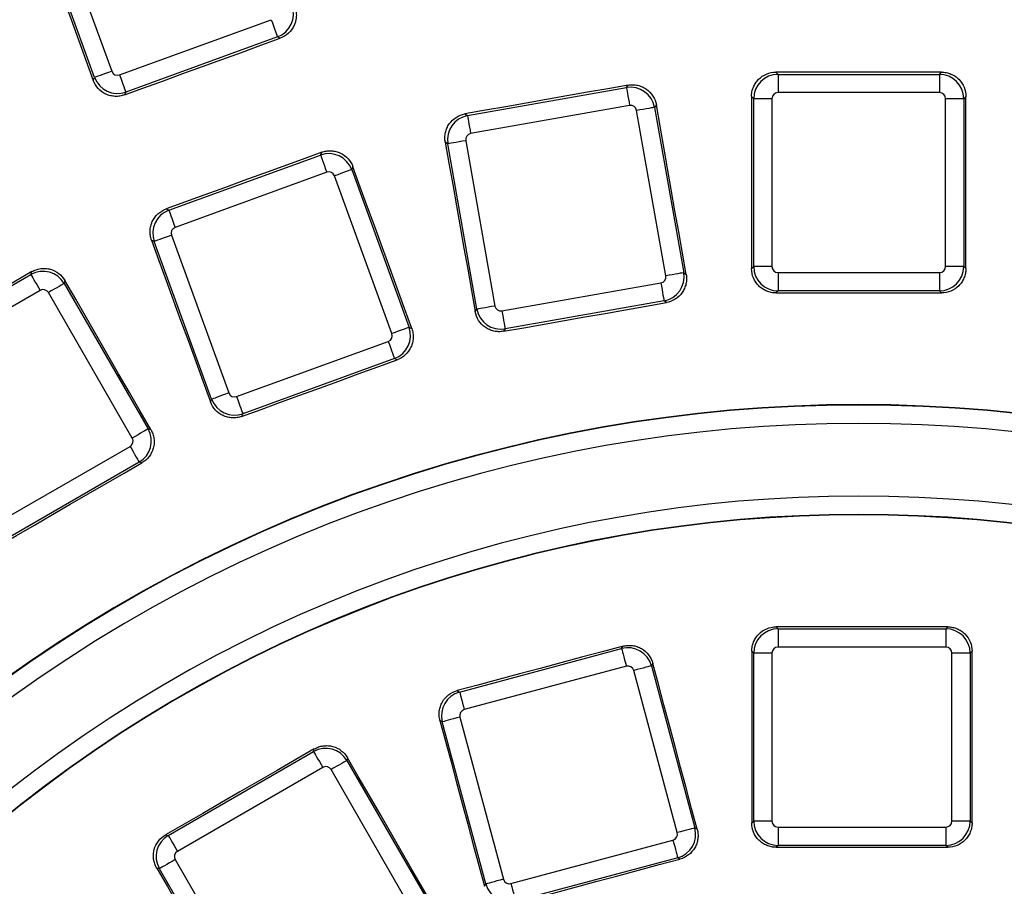
# Model space of a CAD drawing. Units: millimetres. Extents: x 8 to 577, y -35 to 291.
# Drawn here: x 108 to 124, y 117 to 131 of the extents above; entities that cross this region are included whole.
import ezdxf

# ---------------------------------------------------------------- set-up
doc = ezdxf.new("R2010")
doc.units = ezdxf.units.MM

msp = doc.modelspace()

# ---------------------------------------------------------------- linework, layer by layer
at = {"color": 7, "linetype": 'Continuous', "lineweight": 25}
for p, q in [((108.3037452, 132.7694249), (109.2429236, 130.1890504)), ((108.9620889, 130.0868344), (108.0229104, 132.6672089)), ((109.3706072, 130.1295113), (111.8523256, 131.032781)), ((111.9545416, 130.7519477), (109.4728232, 129.8486751)), ((112.0006957, 130.7304245), (111.9545416, 130.7519477)), ((108.9404479, 130.0404233), (108.9620889, 130.0868344)), ((120.1097677, 130.1741493), (120.1448634, 130.139054)), ((120.1448634, 130.139054), (122.785853, 130.139054)), ((120.1448634, 130.139054), (120.1448634, 129.8401964)), ((122.785853, 130.139054), (122.8209487, 130.1741493)), ((122.785853, 130.139054), (122.785853, 129.8401964)), ((115.0633619, 129.4634235), (117.6642288, 129.9220246)), ((117.6642288, 129.9220246), (117.6926971, 129.9626839)), ((109.4728232, 129.8486751), (109.4513007, 129.8025203)), ((119.7463856, 129.7405761), (119.7114567, 129.7755044)), ((119.7463856, 126.9945991), (119.7463856, 129.7405761)), ((120.0452439, 129.7405761), (119.7463856, 129.7405761)), ((120.0452439, 129.7405761), (120.0452439, 126.9945991)), ((122.785853, 129.8401964), (120.1448634, 129.8401964)), ((123.1843308, 129.7405761), (122.8854725, 129.7405761)), ((122.8854725, 126.9945991), (122.8854725, 129.7405761)), ((123.2192597, 129.7755044), (123.1843308, 129.7405761)), ((123.1843308, 129.7405761), (123.1843308, 126.9945991)), ((117.7161251, 129.6277088), (115.1152582, 129.1691047)), ((118.3083636, 126.842643), (117.8315298, 129.5468998)), ((118.1541809, 129.6392602), (118.1258478, 129.5987975)), ((118.1258478, 129.5987975), (118.6026816, 126.8945378)), ((115.0227048, 129.4918906), (115.0633619, 129.4634235)), ((115.0344507, 129.0537011), (115.5112845, 126.3494414)), ((114.7401326, 129.0018034), (114.6996693, 129.0301364)), ((115.2169664, 126.2975466), (114.7401326, 129.0018034)), ((110.1763815, 127.9156637), (112.6580999, 128.8189363)), ((112.6580999, 128.8189363), (112.6790763, 128.863917)), ((113.18971, 128.6255431), (113.1688342, 128.580777)), ((113.1688342, 128.580777), (114.1080134, 126.0004025)), ((112.7603159, 128.5381001), (110.2785976, 127.6348275)), ((113.8271787, 125.8981865), (112.8879995, 128.478561)), ((110.1313994, 127.9366386), (110.1763815, 127.9156637)), ((110.2190577, 127.5071454), (111.1582369, 124.9267709)), ((109.9382222, 127.4049294), (109.8934539, 127.4258059)), ((110.8774015, 124.8245564), (109.9382222, 127.4049294)), ((119.712633, 126.960848), (119.7463856, 126.9945991)), ((120.0452439, 126.9945991), (119.7463856, 126.9945991)), ((123.1843308, 126.9945991), (122.8854725, 126.9945991)), ((123.1843308, 126.9945991), (123.2180835, 126.960848)), ((105.632411, 125.5428028), (107.9195754, 126.863296)), ((107.9195754, 126.863296), (107.9324216, 126.911239)), ((118.6026816, 126.8945378), (118.6417826, 126.8671584)), ((120.1448634, 126.8949789), (120.1448634, 126.5961212)), ((120.1448634, 126.8949789), (122.785853, 126.8949789)), ((122.785853, 126.8949789), (122.785853, 126.5961212)), ((108.476691, 126.765157), (108.4639058, 126.7174434)), ((108.4639058, 126.7174434), (109.8368944, 124.3393597)), ((115.6266895, 126.2686354), (118.2275564, 126.7272365)), ((108.0690042, 126.6044777), (105.7818414, 125.283983)), ((109.5780753, 124.1899308), (108.2050876, 126.5680146)), ((120.1448634, 126.5961212), (120.111277, 126.562534)), ((122.785853, 126.5961212), (120.1448634, 126.5961212)), ((122.8194394, 126.562534), (122.785853, 126.5961212)), ((118.2794527, 126.4329207), (115.6785854, 125.9743166)), ((118.3183611, 126.4056754), (118.2794527, 126.4329207)), ((115.1895874, 126.258446), (115.2169664, 126.2975466)), ((114.1080134, 126.0004025), (114.1512745, 125.9802294)), ((115.6785854, 125.9743166), (115.6513416, 125.9354067)), ((111.2859205, 124.8672318), (113.7676389, 125.7705045)), ((113.8698541, 125.4896682), (111.3881358, 124.5863971)), ((113.9129021, 125.4695949), (113.8698541, 125.4896682)), ((110.8572283, 124.7812953), (110.8774015, 124.8245564)), ((111.3881358, 124.5863971), (111.3680624, 124.5433476)), ((109.8368944, 124.3393597), (109.8830015, 124.3270051)), ((107.2544486, 122.7333528), (109.5416122, 124.0538475)), ((109.6910418, 123.7950277), (107.4038775, 122.474533)), ((109.7369217, 123.7827343), (109.6910418, 123.7950277)), ((120.1131843, 121.1009693), (120.1448634, 121.0692894)), ((120.1448634, 121.0692894), (122.8908394, 121.0692894)), ((120.1448634, 121.0692894), (120.1448634, 120.7704317)), ((122.8908394, 121.0692894), (122.9225208, 121.1009708)), ((122.8908394, 121.0692894), (122.8908394, 120.7704317)), ((114.9335109, 120.0355094), (117.5859202, 120.7462203)), ((117.5859202, 120.7462203), (117.6083223, 120.7850215)), ((119.7463856, 120.6708115), (119.7148186, 120.7023796)), ((122.8908394, 120.7704317), (120.1448634, 120.7704317)), ((123.3208871, 120.7023811), (123.2893173, 120.6708115)), ((119.7463856, 117.924836), (119.7463856, 120.6708115)), ((120.0452439, 120.6708115), (119.7463856, 120.6708115)), ((120.0452439, 120.6708115), (120.0452439, 117.924836)), ((122.9904589, 117.924836), (122.9904589, 120.6708115)), ((123.2893173, 120.6708115), (122.9904589, 120.6708115)), ((123.2893173, 120.6708115), (123.2893173, 117.924836)), ((117.6632703, 120.4575446), (115.0108614, 119.7468337)), ((118.4959897, 117.7346942), (117.7852788, 120.3871038)), ((118.0962772, 120.5031183), (118.0739538, 120.4644543)), ((118.0739538, 120.4644543), (118.7846648, 117.8120446)), ((114.894712, 120.0579104), (114.9335109, 120.0355094)), ((114.6517449, 119.5474756), (114.6130831, 119.5697975)), ((114.9404199, 119.624826), (115.6511308, 116.9724163)), ((115.3624554, 116.8950659), (114.6517449, 119.5474756)), ((112.5453778, 119.0611449), (112.5569747, 119.1044223)), ((110.1672933, 117.6881563), (112.5453778, 119.0611449)), ((113.1012642, 118.9584178), (113.0897091, 118.9152923)), ((113.0897091, 118.9152923), (114.4626968, 116.537207)), ((112.6948074, 118.8023266), (110.3167222, 117.4293381)), ((114.2038778, 116.3877782), (112.83089, 118.765862)), ((118.7846648, 117.8120446), (118.8223648, 117.7902785)), ((119.7156065, 117.8940576), (119.7463856, 117.924836)), ((120.0452439, 117.924836), (119.7463856, 117.924836)), ((120.1448634, 117.8252172), (120.1448634, 117.526358)), ((120.1448634, 117.8252172), (122.8908394, 117.8252172)), ((122.8908394, 117.8252172), (122.8908394, 117.526358)), ((123.2893173, 117.924836), (122.9904589, 117.924836)), ((123.2893173, 117.924836), (123.3200992, 117.8940546)), ((110.1240189, 117.6997524), (110.1672933, 117.6881563)), ((115.7731389, 116.9019756), (118.4255482, 117.6126864)), ((120.1448634, 117.526358), (120.1141959, 117.49569)), ((122.8908394, 117.526358), (120.1448634, 117.526358)), ((122.9215092, 117.4956885), (122.8908394, 117.526358)), ((110.280259, 117.2932547), (111.6532476, 114.9151709)), ((118.5028984, 117.3240107), (115.8504893, 116.6132998)), ((118.5404611, 117.3023236), (118.5028984, 117.3240107)), ((110.02144, 117.1438259), (109.978319, 117.1553802)), ((111.3944285, 114.7657406), (110.02144, 117.1438259)), ((115.3406915, 116.8573704), (115.3624554, 116.8950659))]:
    msp.add_line(p, q, dxfattribs=at)
at = {"color": 7, "linetype": 'Continuous', "lineweight": 25, "flags": 128}
for points in [[(107.9746828, 132.6896977), (108.0954091, 132.3585403), (108.2161338, 132.0273828), (108.336857, 131.6962254), (108.4575788, 131.365065), (108.5782991, 131.0339075), (108.6990163, 130.7027471), (108.8197321, 130.3715867), (108.9404479, 130.0404233)], [(111.8523256, 131.032781), (111.8712441, 130.9808028), (111.8895144, 130.9306067), (111.9065084, 130.8839154), (111.9216458, 130.8423263), (111.9344049, 130.8072698), (111.9443507, 130.779947), (111.9511404, 130.7612908), (111.9545416, 130.7519477)], [(109.4513007, 129.8025203), (109.7699732, 129.9185139), (110.0886457, 130.0345075), (110.4073197, 130.1504981), (110.7259937, 130.2664858), (111.0446685, 130.3824734), (111.3633432, 130.4984581), (111.6820195, 130.6144428), (112.0006957, 130.7304245)], [(109.2429236, 130.1890504), (109.1909454, 130.1701319), (109.1407501, 130.1518631), (109.0940573, 130.1348668), (109.0524697, 130.1197302), (109.0174124, 130.1069718), (108.9900882, 130.0970268), (108.9714342, 130.0902349), (108.9620889, 130.0868344)], [(109.3706072, 130.1295113), (109.3895257, 130.0775331), (109.407796, 130.0273371), (109.4247901, 129.9806428), (109.4399274, 129.9390566), (109.4526865, 129.9040001), (109.4626323, 129.8766744), (109.469422, 129.8580211), (109.4728232, 129.8486751)], [(122.8209487, 130.1741493), (122.482051, 130.1741433), (122.1431535, 130.1741373), (121.8042558, 130.1741373), (121.4653582, 130.1741344), (121.1264606, 130.1741373), (120.787563, 130.1741373), (120.4486654, 130.1741433), (120.1097677, 130.1741493)], [(117.6926971, 129.9626839), (117.3589491, 129.9038273), (117.0252011, 129.8449737), (116.6914523, 129.786123), (116.3577036, 129.7272724), (116.0239545, 129.6684247), (115.690205, 129.60958), (115.3564551, 129.5507353), (115.0227048, 129.4918906)], [(117.6642288, 129.9220246), (117.6659559, 129.9122315), (117.6694029, 129.8926812), (117.6744525, 129.8640471), (117.6809308, 129.8273068), (117.6886157, 129.783721), (117.6972442, 129.7347885), (117.7065198, 129.6821815), (117.7161251, 129.6277088)], [(119.7114567, 129.7755044), (119.7116104, 129.4236731), (119.711762, 129.0718418), (119.7119119, 128.7200075), (119.7120598, 128.3681762), (119.7122059, 128.0163449), (119.7123502, 127.6645106), (119.7124925, 127.3126793), (119.712633, 126.960848)], [(123.2180835, 126.960848), (123.2182239, 127.3126793), (123.2183662, 127.6645106), (123.2185106, 128.0163449), (123.2186566, 128.3681762), (123.2188045, 128.7200075), (123.2189544, 129.0718418), (123.2191061, 129.4236731), (123.2192597, 129.7755044)], [(118.1258478, 129.5987975), (118.116054, 129.597069), (118.0965041, 129.5936239), (118.0678681, 129.5885724), (118.0311278, 129.5820963), (117.9875434, 129.5744103), (117.9386095, 129.5657825), (117.8860036, 129.5565051), (117.8315298, 129.5468998)], [(118.6417826, 126.8671584), (118.5808259, 127.21367), (118.519871, 127.5601846), (118.458918, 127.9066962), (118.3979668, 128.2532078), (118.3370174, 128.5997194), (118.2760701, 128.946234), (118.2151244, 129.2927456), (118.1541809, 129.6392602)], [(115.0633619, 129.4634235), (115.0650889, 129.4536304), (115.0685363, 129.4340801), (115.0735856, 129.4054431), (115.0800639, 129.3687027), (115.0877484, 129.3251198), (115.0963769, 129.2761844), (115.1056529, 129.2235774), (115.1152582, 129.1691047)], [(115.0344507, 129.0537011), (114.9799772, 129.0440959), (114.9273717, 129.0348184), (114.878437, 129.0261906), (114.8348526, 129.0185046), (114.798113, 129.0120286), (114.7694767, 129.0069771), (114.7499264, 129.0035319), (114.7401326, 129.0018034)], [(114.6996693, 129.0301364), (114.7609153, 128.6836755), (114.8221598, 128.3372175), (114.8834021, 127.9907566), (114.9446429, 127.6442927), (115.0058822, 127.2978318), (115.0671192, 126.9513708), (115.1283541, 126.6049069), (115.1895874, 126.258446)], [(112.6790763, 128.863917), (112.3606183, 128.7480008), (112.0421604, 128.6320877), (111.7237017, 128.5161745), (111.4052423, 128.4002644), (111.0867821, 128.2843572), (110.768322, 128.16845), (110.4498611, 128.0525428), (110.1313994, 127.9366386)], [(112.6580999, 128.8189363), (112.6615018, 128.8095903), (112.6682916, 128.7909341), (112.6782366, 128.7636113), (112.6909965, 128.7285548), (112.7061331, 128.6869657), (112.7231278, 128.6402744), (112.7413974, 128.5900783), (112.7603159, 128.5381001)], [(113.1688342, 128.580777), (113.159489, 128.5773736), (113.1408349, 128.5705846), (113.1135107, 128.5606396), (113.0784535, 128.5478812), (113.0368658, 128.5327416), (112.9901738, 128.5157484), (112.9399777, 128.4974795), (112.8879995, 128.478561)], [(114.1512745, 125.9802294), (114.0310728, 126.3108921), (113.9108726, 126.6415548), (113.7906746, 126.9722175), (113.6704781, 127.3028832), (113.5502838, 127.633546), (113.4300903, 127.9642117), (113.3098998, 128.2948774), (113.18971, 128.6255431)], [(110.1763815, 127.9156637), (110.1797835, 127.9063177), (110.1865732, 127.8876644), (110.1965182, 127.8603387), (110.2092781, 127.8252822), (110.2244147, 127.783696), (110.2414087, 127.7370018), (110.259679, 127.6868057), (110.2785976, 127.6348275)], [(110.2190577, 127.5071454), (110.1670795, 127.4882269), (110.1168834, 127.4699551), (110.0701914, 127.4529618), (110.0286037, 127.4378252), (109.9935465, 127.4250668), (109.9662223, 127.4151188), (109.9475675, 127.4083298), (109.9382222, 127.4049294)], [(109.8934539, 127.4258059), (110.0139321, 127.0952445), (110.134408, 126.7646831), (110.2548824, 126.4341187), (110.3753553, 126.1035543), (110.4958259, 125.7729929), (110.6162951, 125.4424271), (110.7367628, 125.1118612), (110.8572283, 124.7812953)], [(107.9324216, 126.911239), (107.6389299, 126.741786), (107.3454381, 126.572333), (107.0519463, 126.4028799), (106.758453, 126.2334329), (106.4649583, 126.0639828), (106.1714635, 125.8945358), (105.8779673, 125.7250917), (105.5844695, 125.5556491)], [(107.9195754, 126.863296), (107.9245479, 126.8546861), (107.9344735, 126.8374932), (107.9490126, 126.8123102), (107.9676659, 126.7800015), (107.9897941, 126.7416757), (108.0146388, 126.6986412), (108.0413476, 126.652382), (108.0690042, 126.6044777)], [(118.6026816, 126.8945378), (118.5928878, 126.8928122), (118.5733377, 126.8893641), (118.5447017, 126.8843156), (118.5079616, 126.8778366), (118.4643772, 126.8701505), (118.4154431, 126.8615228), (118.3628374, 126.8522483), (118.3083636, 126.842643)], [(108.4639058, 126.7174434), (108.4552944, 126.7124724), (108.4381015, 126.7025453), (108.41292, 126.6880077), (108.3806113, 126.6693544), (108.342284, 126.6472262), (108.299251, 126.62238), (108.2529903, 126.5956712), (108.2050876, 126.5680146)], [(109.8830015, 124.3270051), (109.7072066, 124.6317711), (109.5314138, 124.9365386), (109.3556226, 125.2413061), (109.1798329, 125.5460751), (109.0040454, 125.8508456), (108.8282586, 126.155616), (108.6524741, 126.4603865), (108.476691, 126.765157)], [(118.2275564, 126.7272365), (118.2371613, 126.6727638), (118.2464373, 126.6201567), (118.2550658, 126.5712243), (118.2627507, 126.5276384), (118.269229, 126.4908981), (118.2742783, 126.462264), (118.2777257, 126.4427137), (118.2794527, 126.4329207)], [(120.111277, 126.562534), (120.4497973, 126.5625399), (120.7883176, 126.5625459), (121.1268379, 126.5625489), (121.4653582, 126.5625489), (121.8038785, 126.5625489), (122.1423989, 126.5625459), (122.4809191, 126.5625399), (122.8194394, 126.562534)], [(115.5112845, 126.3494414), (115.4568107, 126.3398361), (115.4042051, 126.3305616), (115.3552708, 126.3219309), (115.3116868, 126.3142478), (115.2749465, 126.3077688), (115.2463105, 126.3027203), (115.2267602, 126.2992722), (115.2169664, 126.2975466)], [(115.6513416, 125.9354067), (115.9847178, 125.9941977), (116.3180944, 126.0529858), (116.6514714, 126.1117708), (116.9848488, 126.1705559), (117.3182265, 126.229338), (117.6516042, 126.2881201), (117.9849827, 126.3468993), (118.3183611, 126.4056754)], [(115.6266895, 126.2686354), (115.6362944, 126.2141597), (115.6455704, 126.1615556), (115.6541989, 126.1126202), (115.6618838, 126.0690373), (115.6683621, 126.032297), (115.6734113, 126.0036599), (115.6768587, 125.9841096), (115.6785854, 125.9743166)], [(114.1080134, 126.0004025), (114.0986682, 125.9970021), (114.0800142, 125.9902102), (114.0526899, 125.9802651), (114.0176327, 125.9675067), (113.976045, 125.9523701), (113.9293522, 125.9353739), (113.8791569, 125.9171051), (113.8271787, 125.8981865)], [(113.7676389, 125.7705045), (113.7865574, 125.7185247), (113.804827, 125.6683287), (113.8218217, 125.6216374), (113.8369583, 125.5800497), (113.8497182, 125.5449918), (113.8596632, 125.5176675), (113.8664529, 125.4990127), (113.8698541, 125.4896682)], [(111.3680624, 124.5433476), (111.686165, 124.6591341), (112.004269, 124.7749191), (112.322373, 124.8907026), (112.6404778, 125.0064847), (112.9585826, 125.1222637), (113.2766888, 125.2380428), (113.5947951, 125.3538188), (113.9129021, 125.4695949)], [(111.1582369, 124.9267709), (111.1062587, 124.9078524), (111.0560627, 124.8895836), (111.0093699, 124.8725888), (110.9677822, 124.8574522), (110.9327257, 124.8446923), (110.9054015, 124.8347473), (110.8867467, 124.8279568), (110.8774015, 124.8245564)], [(111.2859205, 124.8672318), (111.304839, 124.8152536), (111.3231086, 124.7650575), (111.3401034, 124.7183648), (111.35524, 124.6767771), (111.3679998, 124.6417206), (111.3779449, 124.6143964), (111.3847346, 124.5957416), (111.3881358, 124.5863971)], [(109.8368944, 124.3393597), (109.8282822, 124.3343872), (109.81109, 124.3244615), (109.7859078, 124.3099224), (109.7535991, 124.2912692), (109.7152718, 124.2691409), (109.6722395, 124.2442962), (109.6259788, 124.2175874), (109.5780753, 124.1899308)], [(109.5416122, 124.0538475), (109.5692695, 124.0059447), (109.5959776, 123.9596826), (109.6208223, 123.916651), (109.6429505, 123.8783237), (109.6616045, 123.846015), (109.6761429, 123.8208335), (109.6860693, 123.8036406), (109.6910418, 123.7950277)], [(107.391584, 122.4286538), (107.684748, 122.5979191), (107.9779134, 122.7671829), (108.2710788, 122.9364452), (108.5642458, 123.105706), (108.8574127, 123.2749653), (109.1505819, 123.4442231), (109.4437511, 123.6134794), (109.7369217, 123.7827343)], [(122.9225208, 121.1009708), (122.5713537, 121.1009648), (122.2201867, 121.1009589), (121.8690196, 121.1009559), (121.5178525, 121.1009559), (121.1666855, 121.1009559), (120.8155184, 121.1009589), (120.4643513, 121.1009633), (120.1131843, 121.1009693)], [(117.6083223, 120.7850215), (117.2691227, 120.6941274), (116.9299227, 120.6032333), (116.590722, 120.5123421), (116.2515213, 120.421451), (115.9123194, 120.3305629), (115.5731176, 120.2396777), (115.233915, 120.1487925), (114.894712, 120.0579104)], [(117.5859202, 120.7462203), (117.588494, 120.7366136), (117.593632, 120.7174387), (117.6011578, 120.6893515), (117.6108138, 120.6533161), (117.6222683, 120.6105676), (117.6351287, 120.562571), (117.648954, 120.5109742), (117.6632703, 120.4575446)], [(119.7148186, 120.7023796), (119.7149237, 120.3513396), (119.7150267, 120.0002995), (119.715128, 119.6492594), (119.7152274, 119.2982179), (119.7153251, 118.9471778), (119.7154208, 118.5961377), (119.7155147, 118.2450977), (119.7156065, 117.8940576)], [(123.3200992, 117.8940546), (123.3201911, 118.2450947), (123.3202849, 118.5961363), (123.3203807, 118.9471778), (123.3204783, 119.2982179), (123.3205777, 119.6492594), (123.3206789, 120.000301), (123.3207821, 120.351341), (123.3208871, 120.7023811)], [(118.0739538, 120.4644543), (118.0643477, 120.4618794), (118.0451725, 120.4567414), (118.0170857, 120.4492163), (117.9810499, 120.4395604), (117.938301, 120.4281059), (117.8903051, 120.4152447), (117.838708, 120.4014194), (117.7852788, 120.3871038)], [(118.8223648, 117.7902785), (118.7315973, 118.1293827), (118.6408319, 118.4684869), (118.5500682, 118.8075912), (118.4593064, 119.1466954), (118.3685464, 119.4858011), (118.2777882, 119.8249069), (118.1870316, 120.1640126), (118.0962772, 120.5031183)], [(114.9335109, 120.0355094), (114.9360851, 120.0259027), (114.941223, 120.0067279), (114.9487489, 119.9786407), (114.9584048, 119.9426052), (114.9698593, 119.8998567), (114.9827198, 119.8518616), (114.9965451, 119.8002633), (115.0108614, 119.7468337)], [(114.6130831, 119.5697975), (114.7040405, 119.2307454), (114.7949957, 118.8916933), (114.8859494, 118.5526413), (114.9769016, 118.2135877), (115.0678516, 117.8745341), (115.1588001, 117.5354805), (115.2497467, 117.1964255), (115.3406915, 116.8573704)], [(114.9404199, 119.624826), (114.8869903, 119.610509), (114.8353935, 119.5966837), (114.7873976, 119.583824), (114.7446484, 119.5723694), (114.7086129, 119.5627135), (114.6805257, 119.5551869), (114.6613509, 119.550049), (114.6517449, 119.5474756)], [(112.5569747, 119.1044223), (112.2528584, 118.928833), (111.9487413, 118.7532452), (111.6446228, 118.5776588), (111.3405042, 118.402074), (111.0363842, 118.2264921), (110.7322634, 118.0509102), (110.4281411, 117.8753298), (110.1240189, 117.6997524)], [(112.5453778, 119.0611449), (112.5503504, 119.052532), (112.5602768, 119.0353405), (112.5748151, 119.0101576), (112.5934691, 118.9778489), (112.6155973, 118.9395216), (112.640442, 118.89649), (112.6671501, 118.8502294), (112.6948074, 118.8023266)], [(113.0897091, 118.9152923), (113.0810969, 118.9103198), (113.0639047, 118.9003941), (113.0387225, 118.8858551), (113.0064138, 118.8672018), (112.9680865, 118.8450736), (112.9250542, 118.8202289), (112.8787936, 118.79352), (112.83089, 118.765862)], [(114.5047457, 116.5259403), (114.3293046, 116.829997), (114.1538658, 117.1340537), (113.9784277, 117.4381119), (113.8029919, 117.7421716), (113.6275575, 118.0462313), (113.4521247, 118.3502924), (113.276694, 118.6543551), (113.1012642, 118.9584178)], [(118.7846648, 117.8120446), (118.7750588, 117.8094712), (118.7558834, 117.8043332), (118.7277964, 117.7968067), (118.6917608, 117.7871507), (118.6490119, 117.7756962), (118.6010162, 117.7628365), (118.5494191, 117.7490112), (118.4959897, 117.7346942)], [(110.1672933, 117.6881563), (110.1722658, 117.679545), (110.1821915, 117.662352), (110.1967306, 117.6371705), (110.2153838, 117.6048618), (110.2375121, 117.5665346), (110.2623568, 117.5235015), (110.2890656, 117.4772408), (110.3167222, 117.4293381)], [(118.4255482, 117.6126864), (118.4398644, 117.5592568), (118.4536899, 117.5076601), (118.4665504, 117.4596634), (118.4780047, 117.416915), (118.4876605, 117.3808795), (118.4951865, 117.3527923), (118.5003244, 117.3336175), (118.5028984, 117.3240107)], [(120.1141959, 117.49569), (120.46511, 117.4956974), (120.8160242, 117.4957019), (121.1669384, 117.4957034), (121.5178525, 117.4957049), (121.8687667, 117.4957034), (122.2196808, 117.4957004), (122.570595, 117.4956944), (122.9215092, 117.4956885)], [(110.280259, 117.2932547), (110.2323555, 117.2655982), (110.1860949, 117.2388893), (110.1430633, 117.2140446), (110.104736, 117.1919164), (110.0724273, 117.1732631), (110.0472451, 117.158724), (110.0300529, 117.1487984), (110.02144, 117.1438259)], [(115.828804, 116.57574), (116.1677596, 116.66657), (116.5067152, 116.757397), (116.8456719, 116.8482226), (117.1846286, 116.9390467), (117.5235861, 117.0298692), (117.8625439, 117.1206888), (118.2015021, 117.2115069), (118.5404611, 117.3023236)], [(109.978319, 117.1553802), (110.15393, 116.8514234), (110.3295394, 116.547465), (110.5051474, 116.2435067), (110.6807531, 115.9395468), (110.856358, 115.6355855), (111.0319608, 115.3316226), (111.2075628, 115.0276598), (111.3831625, 114.7236955)], [(115.6511308, 116.9724163), (115.5977011, 116.9581008), (115.546104, 116.9442755), (115.4981081, 116.9314143), (115.4553597, 116.9199598), (115.4193238, 116.9103038), (115.391237, 116.9027787), (115.3720614, 116.8976408), (115.3624554, 116.8950659)], [(115.7731389, 116.9019756), (115.7874555, 116.8485459), (115.8012808, 116.7969492), (115.8141413, 116.7489525), (115.8255958, 116.7062041), (115.8352514, 116.6701686), (115.8427772, 116.6420814), (115.8479155, 116.6229066), (115.8504893, 116.6132998)]]:
    msp.add_lwpolyline(points, dxfattribs=at)
at = {"color": 7, "linetype": 'Continuous', "lineweight": 25}
for radius, start, end in [(69.6068602, 8.689461659, 171.310538341), (69.2069211, 8.689461659, 171.310538341), (68.7930789, 8.751787683, 171.248212317), (68.3931398, 8.751787683, 171.248212317), (68.3127247, 8.695419287, 171.304580713), (23.975868, 48.88915411, 131.11084589), (23.9696721, 48.90527452, 131.09472548), (23.6697178, 48.90527452, 131.09472548), (22.4802822, 49.07668669, 130.92331331), (22.1742576, 49.06233868, 130.93766132), (22.1803279, 49.07668669, 130.92331331)]:
    msp.add_arc((121.4653582, 100.760324), radius, start, end, dxfattribs=at)
for centre, major_axis, ratio, start_param, end_param in [((111.8172766, 131.1268493), (0.1690473, 0.3625231), 0.9962306805, 3.9307889153, 5.4939890455), ((109.3369913, 130.2240993), (-0.0425841, -0.0913219), 0.9924325091, 5.5015852421, 7.0647853723), ((109.3369913, 130.2240993), (0.3625231, -0.1690473), 0.9962306805, 3.9307889153, 5.4939890455), ((120.1456259, 129.7398129), (0.2828427, 0.2828427), 0.9962306805, 0.7891962617, 2.3523963919), ((122.7850905, 129.7398129), (-0.2828427, 0.2828427), 0.9962306805, 3.9307889153, 5.4939890455), ((117.7328053, 129.5287185), (0.3276608, -0.2294306), 0.9962306805, 0.7891962617, 2.3523963919), ((120.1456259, 129.7398129), (-0.0712499, 0.0712499), 0.9924325091, 5.5015852421, 7.0647853723), ((122.7850905, 129.7398129), (0.0712499, 0.0712499), 0.9924325091, 5.5015852421, 7.0647853723), ((117.7328053, 129.5287185), (0.057795, 0.0825398), 0.9924325091, 5.5015852421, 7.0647853723), ((115.1334402, 129.0703803), (0.2294306, 0.3276608), 0.9962306805, 0.7891962617, 2.3523963919), ((115.1334402, 129.0703803), (-0.0825398, 0.057795), 0.9924325091, 5.5015852421, 7.0647853723), ((112.7939319, 128.4435109), (0.3625231, -0.1690473), 0.9962306805, 0.7891962617, 2.3523963919), ((112.7939319, 128.4435109), (0.0425841, 0.0913219), 0.9924325091, 5.5015852421, 7.0647853723), ((110.3136466, 127.5407609), (0.1690473, 0.3625231), 0.9962306805, 0.7891962617, 2.3523963919), ((110.3136466, 127.5407609), (-0.0913219, 0.0425841), 0.9924325091, 5.5015852421, 7.0647853723), ((108.1185354, 126.5171637), (0.3863703, -0.1035276), 0.9962306805, 0.7891962617, 2.3523963919), ((120.1456259, 126.995362), (0.2828427, -0.2828427), 0.9962306805, 3.9307889153, 5.4939890455), ((120.1456259, 126.995362), (-0.0712499, -0.0712499), 0.9924325091, 5.5015852421, 7.0647853723), ((122.7850905, 126.995362), (0.0712499, -0.0712499), 0.9924325091, 5.5015852421, 7.0647853723), ((122.7850905, 126.995362), (0.2828427, 0.2828427), 0.9962306805, 3.9307889153, 5.4939890455), ((118.2093742, 126.8259619), (0.0825398, -0.057795), 0.9924325091, 5.5015852421, 7.0647853723), ((118.2093742, 126.8259619), (0.2294306, 0.3276608), 0.9962306805, 3.9307889153, 5.4939890455), ((108.1185354, 126.5171637), (0.0260793, 0.0973291), 0.9924325091, 5.5015852421, 7.0647853723), ((115.6100091, 126.3676237), (-0.057795, -0.0825398), 0.9924325091, 5.5015852421, 7.0647853723), ((115.6100091, 126.3676237), (0.3276608, -0.2294306), 0.9962306805, 3.9307889153, 5.4939890455), ((113.7325894, 125.8645706), (0.1690473, 0.3625231), 0.9962306805, 3.9307889153, 5.4939890455), ((113.7325894, 125.8645706), (0.0913219, -0.0425841), 0.9924325091, 5.5015852421, 7.0647853723), ((111.2523041, 124.9618206), (-0.0425841, -0.0913219), 0.9924325091, 5.5015852421, 7.0647853723), ((111.2523041, 124.9618206), (0.3625231, -0.1690473), 0.9962306805, 3.9307889153, 5.4939890455), ((109.4907609, 124.1403995), (0.1035276, 0.3863703), 0.9962306805, 3.9307889153, 5.4939890455), ((109.4907609, 124.1403995), (0.0973291, -0.0260793), 0.9924325091, 5.5015852421, 7.0647853723), ((120.1456259, 120.6700494), (0.2828427, 0.2828427), 0.9962306805, 0.7891962617, 2.3523963919), ((122.8900769, 120.6700494), (0.2828427, -0.2828427), 0.9962306805, 0.7891962617, 2.3523963919), ((117.6885146, 120.3603863), (0.3464102, -0.2), 0.9962306805, 0.7891962617, 2.3523963919), ((120.1456259, 120.6700494), (-0.0712499, 0.0712499), 0.9924325091, 5.5015852421, 7.0647853723), ((122.8900769, 120.6700494), (0.0712499, 0.0712499), 0.9924325091, 5.5015852421, 7.0647853723), ((117.6885146, 120.3603863), (0.0503813, 0.0872629), 0.9924325091, 5.5015852421, 7.0647853723), ((115.0375786, 119.6500702), (0.2, 0.3464102), 0.9962306805, 0.7891962617, 2.3523963919), ((115.0375786, 119.6500702), (-0.0872629, 0.0503813), 0.9924325091, 5.5015852421, 7.0647853723), ((112.744338, 118.7150113), (0.3863703, -0.1035276), 0.9962306805, 0.7891962617, 2.3523963919), ((112.744338, 118.7150113), (0.0260793, 0.0973291), 0.9924325091, 5.5015852421, 7.0647853723), ((118.3988308, 117.7094503), (0.2, 0.3464102), 0.9962306805, 3.9307889153, 5.4939890455), ((120.1456259, 117.9255985), (0.2828427, -0.2828427), 0.9962306805, 3.9307889153, 5.4939890455), ((120.1456259, 117.9255985), (-0.0712499, -0.0712499), 0.9924325091, 5.5015852421, 7.0647853723), ((122.8900769, 117.9255985), (0.0712499, -0.0712499), 0.9924325091, 5.5015852421, 7.0647853723), ((122.8900769, 117.9255985), (0.2828427, 0.2828427), 0.9962306805, 3.9307889153, 5.4939890455), ((110.3675738, 117.3427859), (0.1035276, 0.3863703), 0.9962306805, 0.7891962617, 2.3523963919), ((118.3988308, 117.7094503), (0.0872629, -0.0503813), 0.9924325091, 5.5015852421, 7.0647853723), ((110.3675738, 117.3427859), (-0.0973291, 0.0260793), 0.9924325091, 5.5015852421, 7.0647853723), ((115.7478948, 116.9991341), (-0.0503813, -0.0872629), 0.9924325091, 5.5015852421, 7.0647853723), ((115.7478948, 116.9991341), (0.3464102, -0.2), 0.9962306805, 3.9307889153, 5.4939890455)]:
    msp.add_ellipse(centre, major_axis=major_axis, ratio=ratio, start_param=start_param, end_param=end_param, dxfattribs=at)
for points in [[(112.239111, 131.2410395), (112.2480994, 131.216307), (112.2545287, 131.1911078), (112.2624575, 131.1398106), (112.2639327, 131.1134235), (112.26168, 131.0612491), (112.2580244, 131.0355635), (112.2456933, 130.9849895), (112.2368974, 130.9599639), (112.2039296, 130.88931), (112.1722834, 130.8462486), (112.0957223, 130.7761787), (112.0501537, 130.748425), (112.0006955, 130.7304248)], [(109.451301, 129.8025211), (109.4265727, 129.7935201), (109.4013771, 129.7870744), (109.3500857, 129.7791053), (109.3237018, 129.7776057), (109.271522, 129.7798049), (109.2458322, 129.7834316), (109.1952467, 129.7957017), (109.1702088, 129.8044665), (109.0995108, 129.8373474), (109.0564115, 129.8689399), (108.9862637, 129.9454279), (108.9584724, 129.9909746), (108.9404473, 130.0404242)], [(119.7114568, 129.7755042), (119.7114452, 129.8018236), (119.7139946, 129.8277094), (119.7240299, 129.8786453), (119.7316367, 129.9039586), (119.7515384, 129.9522517), (119.7637295, 129.9751579), (119.7925609, 130.0185071), (119.8093632, 130.039041), (119.8644546, 130.0942324), (119.9089016, 130.1239198), (120.0048048, 130.1636409), (120.0571262, 130.1741501), (120.1097677, 130.174149)], [(122.8209487, 130.174149), (122.8472685, 130.1741495), (122.8731531, 130.171586), (122.9240832, 130.161517), (122.9493926, 130.1538898), (122.9976668, 130.1339469), (123.0205616, 130.1217339), (123.0638846, 130.092857), (123.0843998, 130.0760334), (123.139531, 130.0208859), (123.1691723, 129.9764076), (123.2088099, 129.8804705), (123.2192828, 129.8281441), (123.2192597, 129.7755042)], [(117.6926971, 129.9626827), (117.718617, 129.9672537), (117.7445534, 129.9692239), (117.7964583, 129.9681517), (117.8227076, 129.9650353), (117.8737115, 129.9537781), (117.8983793, 129.9457264), (117.9460585, 129.9248111), (117.9691834, 129.9118056), (118.0330533, 129.8670693), (118.0699679, 129.8284138), (118.1256625, 129.7408173), (118.1450627, 129.6911044), (118.1541808, 129.6392602)], [(114.6996693, 129.0301367), (114.6950876, 129.0560542), (114.6931033, 129.0819894), (114.6941411, 129.1338941), (114.6972368, 129.1601437), (114.7084501, 129.211159), (114.7164784, 129.2358342), (114.7373443, 129.2835314), (114.7503256, 129.306671), (114.7949962, 129.3705904), (114.8336128, 129.4075449), (114.9211614, 129.463316), (114.9708631, 129.482751), (115.0227051, 129.4918911)], [(112.6790759, 128.8639176), (112.7038083, 128.87292), (112.7290086, 128.8793641), (112.7803111, 128.8873214), (112.8067028, 128.8888105), (112.8588865, 128.886581), (112.8845778, 128.8829351), (112.9351645, 128.870617), (112.9601965, 128.8618247), (113.0308644, 128.8288589), (113.0739307, 128.7972009), (113.1439902, 128.7206064), (113.1717282, 128.6750176), (113.1897104, 128.6255444)], [(109.8934539, 127.4258051), (109.8844412, 127.4505333), (109.8779834, 127.47573), (109.8699924, 127.5270263), (109.8684829, 127.5534147), (109.870667, 127.6056021), (109.8742886, 127.6312966), (109.8865549, 127.6818924), (109.8953209, 127.7069347), (109.9282133, 127.77764), (109.9598262, 127.8207388), (110.0363603, 127.8908652), (110.0819319, 127.9186356), (110.1313992, 127.9366391)], [(107.9324215, 126.9112389), (107.9552149, 126.9243993), (107.9789133, 126.9351215), (108.0280546, 126.9518665), (108.0537868, 126.9579158), (108.1055649, 126.9647819), (108.1314989, 126.9656526), (108.1834562, 126.9623059), (108.2096347, 126.9579939), (108.2849534, 126.9378003), (108.3328627, 126.9141016), (108.4151584, 126.8508365), (108.4503914, 126.8107569), (108.4766913, 126.7651579)], [(120.111277, 126.5625352), (120.0849611, 126.5625346), (120.0590802, 126.5650952), (120.008156, 126.5751507), (119.98285, 126.5827665), (119.9345699, 126.6026823), (119.9116702, 126.6148784), (119.8683335, 126.6437139), (119.8478046, 126.6605158), (119.7926214, 126.7156002), (119.7629314, 126.7600329), (119.7231853, 126.8559066), (119.7126539, 126.9082138), (119.712633, 126.9608469)], [(123.2180835, 126.9608469), (123.218073, 126.9345312), (123.2154984, 126.9086521), (123.2054098, 126.8577347), (123.197774, 126.8324331), (123.1778179, 126.7841724), (123.1656004, 126.7612842), (123.1367204, 126.7179738), (123.1198978, 126.6974633), (123.064758, 126.6423393), (123.0202941, 126.6126943), (122.9243855, 126.57303), (122.8720721, 126.5625341), (122.8194394, 126.5625352)], [(118.6417826, 126.8671596), (118.646342, 126.8412419), (118.6483004, 126.8153089), (118.6472067, 126.7634131), (118.6440805, 126.7371701), (118.6328079, 126.6861771), (118.6247506, 126.6615152), (118.6038301, 126.6138477), (118.5908246, 126.5907277), (118.5460947, 126.5268662), (118.5074541, 126.4899504), (118.4198903, 126.4342344), (118.3701942, 126.4148138), (118.318361, 126.4056753)], [(115.6513416, 125.9354079), (115.6254256, 125.9308376), (115.5994932, 125.9288652), (115.5475965, 125.929925), (115.5213526, 125.9330308), (115.4703476, 125.9442602), (115.445678, 125.9522946), (115.3979924, 125.9731667), (115.3748578, 125.9861484), (115.3109476, 126.0308135), (115.273993, 126.0694156), (115.2182025, 126.1569309), (115.198748, 126.2066147), (115.1895878, 126.2584445)], [(114.1512746, 125.9802294), (114.1602653, 125.9554971), (114.1666972, 125.9302981), (114.1746317, 125.8790009), (114.1761101, 125.8526137), (114.1738636, 125.800438), (114.1702111, 125.7747515), (114.1578858, 125.7241755), (114.1490927, 125.6991483), (114.1161318, 125.6284897), (114.0844886, 125.5854249), (114.00793, 125.51535), (113.9623613, 125.4875949), (113.9129024, 125.4695945)], [(111.3680621, 124.5433484), (111.3433335, 124.5343473), (111.3181375, 124.5279017), (111.2668453, 124.5199337), (111.2404607, 124.518435), (111.1882806, 124.520637), (111.1625907, 124.5242654), (111.1120051, 124.5365399), (111.0869677, 124.5453072), (111.0162725, 124.5781958), (110.9731761, 124.6097943), (110.9030363, 124.6862922), (110.8752498, 124.7318429), (110.8572286, 124.7812947)], [(109.8830013, 124.327005), (109.8961501, 124.3042098), (109.9068601, 124.2805105), (109.9235817, 124.2313704), (109.9296197, 124.2056407), (109.9364676, 124.1538676), (109.9373311, 124.1279372), (109.9339755, 124.0759892), (109.9296618, 124.0498153), (109.9094714, 123.9745066), (109.885787, 123.9266013), (109.8225599, 123.8442967), (109.7825032, 123.8090504), (109.7369214, 123.7827349)], [(119.7148185, 120.702379), (119.7148106, 120.7286978), (119.7173642, 120.7545826), (119.7274083, 120.8055156), (119.7350199, 120.830827), (119.7549306, 120.8791149), (119.7671261, 120.9020182), (119.7959656, 120.9453611), (119.8127713, 120.9658911), (119.8678707, 121.0210713), (119.9123205, 121.0507516), (120.0082244, 121.0904631), (120.0605443, 121.1009701), (120.1131843, 121.100969)], [(122.9225208, 121.1009712), (122.9488399, 121.1009718), (122.9747238, 121.0984088), (123.0256529, 121.0883422), (123.0509616, 121.0807169), (123.0992368, 121.0607787), (123.1221324, 121.0485686), (123.1654577, 121.0196987), (123.1859752, 121.0028788), (123.2411152, 120.9477418), (123.2707647, 120.903271), (123.3104204, 120.8073442), (123.320903, 120.7550208), (123.3208871, 120.7023818)], [(117.6083223, 120.7850219), (117.6337444, 120.7918344), (117.6594097, 120.7960579), (117.7112088, 120.7995157), (117.7376288, 120.7987007), (117.7894194, 120.7919364), (117.8146951, 120.7860682), (117.8640162, 120.7693954), (117.8881879, 120.7584589), (117.9557195, 120.719472), (117.9958687, 120.6841903), (118.0590008, 120.6017958), (118.0826685, 120.5539684), (118.0962772, 120.5031189)], [(114.6130831, 119.5697969), (114.6062636, 119.5952169), (114.6020307, 119.6208806), (114.5985501, 119.6726777), (114.5993513, 119.6990967), (114.6060857, 119.7508925), (114.6119379, 119.7761718), (114.6285768, 119.825502), (114.6394963, 119.8496821), (114.6784365, 119.9172428), (114.7136899, 119.9574163), (114.7960478, 120.0205964), (114.8438656, 120.0442868), (114.8947121, 120.05791)], [(112.5569744, 119.1044225), (112.5797671, 119.1175826), (112.6034647, 119.1283049), (112.6526039, 119.1450515), (112.6783345, 119.1511022), (112.7301112, 119.1579728), (112.7560444, 119.1588463), (112.8080002, 119.1555069), (112.8341789, 119.1511992), (112.9094999, 119.1310191), (112.9574126, 119.1073311), (113.0397188, 119.0440839), (113.0749588, 119.0040118), (113.1012645, 118.9584172)], [(118.8223647, 117.7902787), (118.8291693, 117.7648573), (118.8333847, 117.7391935), (118.8368274, 117.6873991), (118.8360054, 117.6609827), (118.82923, 117.6091984), (118.8233576, 117.5839263), (118.8066804, 117.5346128), (118.7957435, 117.5104444), (118.75676, 117.4429189), (118.7214882, 117.4027701), (118.6391168, 117.339626), (118.5913018, 117.3159458), (118.540461, 117.3023242)], [(120.1141959, 117.4956906), (120.0878795, 117.49569), (120.061998, 117.4982511), (120.011073, 117.5083088), (119.9857666, 117.5159264), (119.9374874, 117.5358466), (119.9145886, 117.5480454), (119.8712541, 117.5768876), (119.8507275, 117.5936929), (119.7955527, 117.6487876), (119.7658706, 117.6932278), (119.7261422, 117.7891121), (119.7156202, 117.8414226), (119.7156066, 117.894057)], [(123.3200991, 117.8940541), (123.3200923, 117.8677378), (123.3175218, 117.8418574), (123.3074419, 117.7909368), (123.2998108, 117.7656333), (123.2798634, 117.7173671), (123.2676502, 117.694476), (123.238778, 117.6511592), (123.2219586, 117.630645), (123.1668266, 117.5755101), (123.1223654, 117.5458583), (123.0264577, 117.5061851), (122.9741432, 117.4956872), (122.9215092, 117.4956884)], [(109.9783189, 117.1553804), (109.9651526, 117.1781692), (109.9544216, 117.2018629), (109.9376536, 117.2509942), (109.9315898, 117.2767203), (109.924689, 117.3284942), (109.923799, 117.3544268), (109.9271033, 117.4063826), (109.9313924, 117.4325649), (109.9515198, 117.5079021), (109.9751743, 117.5558309), (110.0383737, 117.638174), (110.0784306, 117.6734333), (110.1240187, 117.6997523)]]:
    msp.add_open_spline(points, degree=3, knots=[0, 0, 0, 0, 0.125, 0.125, 0.25, 0.25, 0.375, 0.375, 0.5, 0.5, 0.75, 0.75, 1, 1, 1, 1], dxfattribs=at)

doc.saveas('drawing.dxf')
